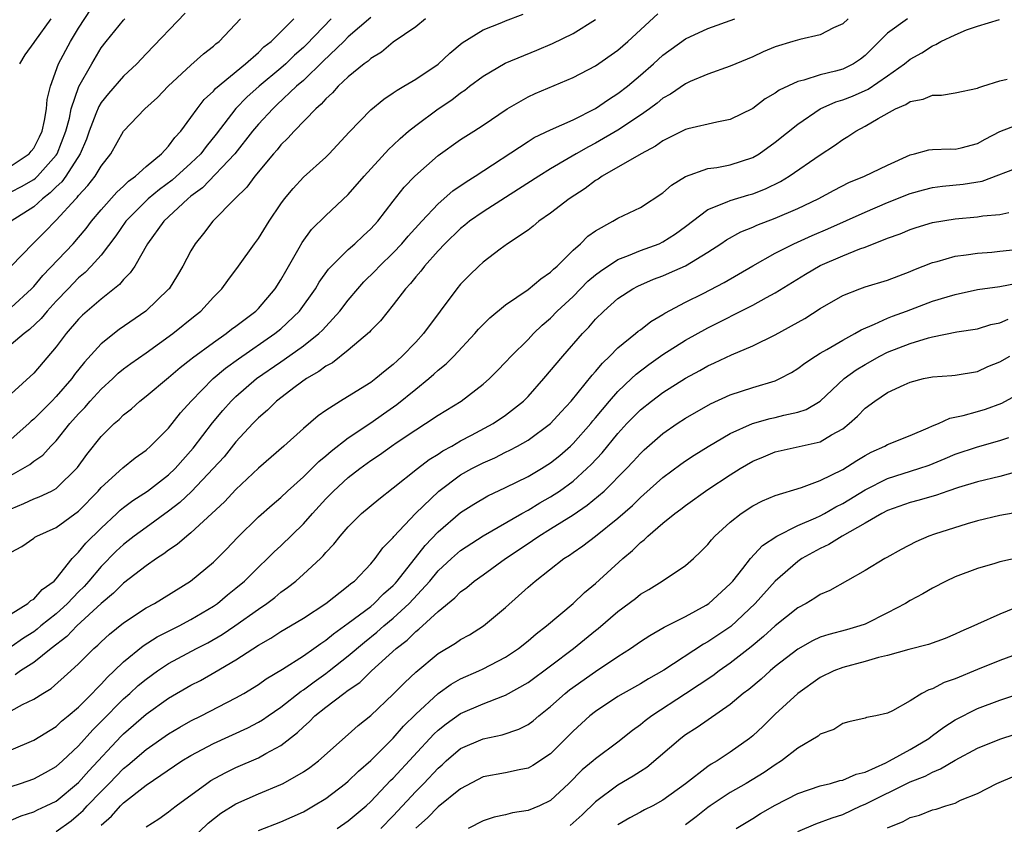
# Model space of a CAD drawing. Units: inches. Extents: x 2631000 to 2634000, y 1503000 to 1506000.
# Drawn here: x 2631346 to 2631433, y 1503825 to 1503897 of the extents above; entities that cross this region are included whole.
import ezdxf

# ---------------------------------------------------------------- set-up
doc = ezdxf.new("R2010")
doc.units = ezdxf.units.IN
doc.header["$MEASUREMENT"] = 0
doc.layers.add('LD26311503_2ft', color=4, linetype='Continuous')

msp = doc.modelspace()

# ---------------------------------------------------------------- linework, layer by layer
at = {"layer": 'LD26311503_2ft'}
for points, elevation in [([(2631345, 1503883.931), (2631346.585, 1503885), (2631346.779, 1503885.221), (2631347, 1503885.513), (2631347.504, 1503886.495), (2631347.741, 1503887), (2631347.957, 1503887.957), (2631348.135, 1503889), (2631348.187, 1503889.813), (2631348.482, 1503891), (2631349.216, 1503893), (2631350.288, 1503895), (2631351, 1503896.167), (2631352.113, 1503897.887)], 9152), ([(2631360.493, 1503897.507), (2631357, 1503893.898), (2631356.172, 1503893), (2631355, 1503891.89), (2631353.644, 1503890.356), (2631353, 1503889.569), (2631352.784, 1503889.216), (2631352.539, 1503888.539), (2631351.938, 1503887), (2631351.694, 1503886.306), (2631351.134, 1503885), (2631349.857, 1503883), (2631349.498, 1503882.503), (2631349, 1503882.048), (2631348.478, 1503881.522), (2631347.779, 1503881), (2631347, 1503880.295), (2631344.989, 1503879)], 9148), ([(2631344.995, 1503875), (2631346.933, 1503877), (2631347.971, 1503878.029), (2631349, 1503879.086), (2631350.741, 1503881), (2631350.877, 1503881.124), (2631351, 1503881.295), (2631351.828, 1503882.172), (2631352.462, 1503883), (2631353, 1503883.903), (2631353.871, 1503885), (2631355, 1503887.018), (2631356.886, 1503889), (2631358.008, 1503889.992), (2631358.98, 1503891), (2631361, 1503892.877), (2631362.117, 1503893.883), (2631363, 1503894.565), (2631363.223, 1503894.777), (2631363.518, 1503895), (2631365.409, 1503897)], 9146), ([(2631345, 1503849.557), (2631345.942, 1503850.058), (2631347, 1503850.804), (2631347.105, 1503850.896), (2631347.281, 1503851), (2631349, 1503851.763), (2631351, 1503853.209), (2631352.736, 1503855), (2631353, 1503855.312), (2631354.932, 1503857.069), (2631356.042, 1503857.958), (2631357, 1503858.633), (2631357.411, 1503859), (2631359, 1503860.607), (2631360.055, 1503861.945), (2631361.003, 1503863), (2631362.966, 1503865), (2631364.072, 1503865.927), (2631365.228, 1503866.772), (2631368.474, 1503869), (2631369, 1503869.431), (2631370.667, 1503871), (2631372.086, 1503873), (2631372.418, 1503873.581), (2631373.252, 1503874.748), (2631373.491, 1503875), (2631375, 1503876.476), (2631375.594, 1503877), (2631376.309, 1503877.691), (2631377, 1503878.323), (2631377.618, 1503879), (2631379, 1503880.787), (2631379.983, 1503882.017), (2631380.911, 1503883), (2631383, 1503884.848), (2631385, 1503886.258), (2631386.164, 1503887), (2631387, 1503887.554), (2631389.127, 1503889), (2631391, 1503890.055), (2631391.645, 1503890.355), (2631395, 1503891.787), (2631397, 1503892.822), (2631399, 1503894.224), (2631399.874, 1503895), (2631402.548, 1503897.452)], 9132), ([(2631345, 1503856.411), (2631346.646, 1503857.354), (2631347, 1503857.657), (2631347.8, 1503858.199), (2631348.535, 1503859), (2631349, 1503859.472), (2631350.229, 1503861), (2631351, 1503861.86), (2631351.562, 1503862.438), (2631352.041, 1503863), (2631353, 1503864.057), (2631354.034, 1503865), (2631354.527, 1503865.472), (2631355, 1503865.863), (2631355.652, 1503866.348), (2631357, 1503867.292), (2631359.378, 1503869), (2631361.381, 1503870.619), (2631361.876, 1503871), (2631363, 1503872.232), (2631363.758, 1503873), (2631364.272, 1503873.729), (2631365.222, 1503875), (2631366.653, 1503877), (2631367, 1503877.45), (2631367.962, 1503879), (2631369, 1503880.542), (2631369.328, 1503881), (2631370.079, 1503881.921), (2631371, 1503882.927), (2631373, 1503884.71), (2631373.303, 1503885), (2631375.092, 1503886.908), (2631377, 1503888.911), (2631378.152, 1503889.848), (2631379, 1503890.408), (2631379.335, 1503890.665), (2631379.936, 1503891), (2631381, 1503891.638), (2631383, 1503892.957), (2631384.042, 1503893.958), (2631385.147, 1503894.853), (2631387, 1503896.037), (2631388.677, 1503896.677), (2631389, 1503896.82), (2631390.573, 1503897.427)], 9136), ([(2631377, 1503897.114), (2631375, 1503895.393), (2631374.613, 1503895), (2631372.776, 1503893.224), (2631371, 1503891.531), (2631370.402, 1503891), (2631368.654, 1503889.346), (2631368.27, 1503889), (2631367, 1503887.62), (2631366.48, 1503887), (2631364.896, 1503885), (2631362.026, 1503881.974), (2631361, 1503881.231), (2631360.712, 1503881), (2631358.583, 1503879), (2631357.133, 1503877), (2631355.991, 1503875), (2631355.597, 1503874.403), (2631355, 1503873.824), (2631354.638, 1503873.362), (2631353, 1503872.082), (2631351.752, 1503871), (2631351.359, 1503870.641), (2631351, 1503870.283), (2631349.898, 1503869), (2631349, 1503867.814), (2631347, 1503865.477), (2631345, 1503863.634)], 9140), ([(2631345, 1503881.601), (2631345.914, 1503882.086), (2631347, 1503882.713), (2631347.165, 1503882.835), (2631347.328, 1503883), (2631349, 1503884.877), (2631349.085, 1503885), (2631349.865, 1503887), (2631350.181, 1503888.181), (2631350.349, 1503889), (2631351.024, 1503890.977), (2631352.165, 1503893), (2631353, 1503894.409), (2631353.457, 1503895), (2631355, 1503896.891), (2631355.103, 1503897)], 9150), ([(2631345, 1503871.314), (2631346.815, 1503873), (2631347, 1503873.191), (2631347.821, 1503874.179), (2631350.513, 1503877), (2631351, 1503877.548), (2631351.66, 1503878.34), (2631352.154, 1503879), (2631353, 1503880.011), (2631354.404, 1503881.596), (2631355, 1503882.129), (2631355.439, 1503882.561), (2631356.068, 1503883), (2631357, 1503883.857), (2631358.386, 1503885), (2631359, 1503885.663), (2631359.557, 1503886.443), (2631360.096, 1503887), (2631361, 1503888.214), (2631361.535, 1503889), (2631362.17, 1503889.83), (2631363, 1503890.583), (2631363.19, 1503890.81), (2631365.858, 1503893), (2631367, 1503894.007), (2631367.496, 1503894.504), (2631368.14, 1503895), (2631370.14, 1503897)], 9144), ([(2631373.469, 1503897), (2631371.279, 1503894.721), (2631371, 1503894.458), (2631370.22, 1503893.779), (2631369.43, 1503893), (2631369, 1503892.616), (2631367.078, 1503891), (2631365.97, 1503890.03), (2631364.982, 1503889.018), (2631363.247, 1503886.754), (2631362.344, 1503885.656), (2631361.862, 1503885), (2631361, 1503884.156), (2631359.338, 1503882.662), (2631358.187, 1503881.813), (2631357.195, 1503881), (2631355.195, 1503879), (2631354.306, 1503877.694), (2631353, 1503875.974), (2631352.128, 1503875), (2631351.574, 1503874.426), (2631351, 1503873.952), (2631350.06, 1503873), (2631349, 1503871.879), (2631348.205, 1503871), (2631347.663, 1503870.337), (2631346.637, 1503869.363), (2631346.144, 1503869), (2631345, 1503868.033)], 9142), ([(2631381.859, 1503897), (2631381, 1503896.287), (2631379, 1503894.915), (2631377.948, 1503894.052), (2631377, 1503893.484), (2631376.755, 1503893.245), (2631376.41, 1503893), (2631375, 1503891.846), (2631374.088, 1503891), (2631373.583, 1503890.417), (2631373, 1503889.899), (2631372.593, 1503889.407), (2631372.103, 1503889), (2631370.17, 1503887), (2631369.625, 1503886.375), (2631369, 1503885.781), (2631368.657, 1503885.343), (2631368.35, 1503885), (2631366.687, 1503883), (2631365.98, 1503882.02), (2631364.911, 1503881), (2631362.942, 1503879), (2631362.101, 1503877.899), (2631361.373, 1503877), (2631361, 1503876.379), (2631360.266, 1503875), (2631359.801, 1503874.199), (2631359.048, 1503873), (2631359, 1503872.947), (2631356.977, 1503871), (2631354.616, 1503869.383), (2631353, 1503868.108), (2631351.522, 1503866.479), (2631350.64, 1503865.36), (2631350.382, 1503865), (2631349, 1503863.408), (2631348.61, 1503863), (2631347, 1503861.39), (2631346.786, 1503861.214), (2631346.581, 1503861), (2631345, 1503859.622)], 9138), ([(2631345, 1503844.089), (2631346.473, 1503845), (2631346.736, 1503845.264), (2631347, 1503845.391), (2631347.749, 1503846.252), (2631348.826, 1503847), (2631349, 1503847.179), (2631350.438, 1503849), (2631351, 1503849.564), (2631351.641, 1503850.359), (2631353, 1503851.712), (2631354.399, 1503853), (2631354.702, 1503853.298), (2631355, 1503853.541), (2631355.833, 1503854.167), (2631357.14, 1503855), (2631359, 1503856.446), (2631359.577, 1503857), (2631361.189, 1503858.811), (2631362.919, 1503861.081), (2631363.825, 1503862.174), (2631364.566, 1503863), (2631365, 1503863.414), (2631366.842, 1503865), (2631369, 1503866.501), (2631369.306, 1503866.694), (2631371, 1503867.908), (2631372.383, 1503869), (2631372.699, 1503869.301), (2631373, 1503869.646), (2631374.256, 1503871), (2631375, 1503871.981), (2631375.851, 1503873), (2631376.396, 1503873.604), (2631377.401, 1503874.599), (2631377.767, 1503875), (2631379, 1503876.183), (2631379.776, 1503877), (2631380.336, 1503877.664), (2631381.539, 1503879), (2631383, 1503880.562), (2631384.31, 1503881.691), (2631385.493, 1503882.507), (2631386.303, 1503883), (2631391, 1503886.106), (2631391.555, 1503886.445), (2631393, 1503887.132), (2631395, 1503888.032), (2631397, 1503889.026), (2631398.16, 1503889.84), (2631399, 1503890.358), (2631399.837, 1503891), (2631401, 1503891.984), (2631402.154, 1503893), (2631403, 1503893.775), (2631405, 1503895.23), (2631407, 1503896.153), (2631409.387, 1503897)], 9130), ([(2631419.49, 1503897), (2631419, 1503896.554), (2631418.188, 1503896.188), (2631417, 1503895.567), (2631415.173, 1503895.173), (2631414.564, 1503895), (2631413, 1503894.517), (2631411.932, 1503894.068), (2631411, 1503893.624), (2631409.49, 1503893), (2631409, 1503892.78), (2631407, 1503892.083), (2631405.425, 1503891.425), (2631405, 1503891.229), (2631403.688, 1503890.312), (2631403, 1503889.939), (2631402.49, 1503889.51), (2631401.796, 1503889), (2631401, 1503888.439), (2631399, 1503887.109), (2631397, 1503885.945), (2631396.37, 1503885.63), (2631395.271, 1503885), (2631394.572, 1503884.572), (2631393, 1503883.649), (2631391.944, 1503883), (2631390.162, 1503881.838), (2631389, 1503881.121), (2631387, 1503879.846), (2631385.78, 1503879), (2631385.357, 1503878.643), (2631385, 1503878.367), (2631383.602, 1503877), (2631383, 1503876.358), (2631381.769, 1503875), (2631381.441, 1503874.559), (2631381, 1503874.065), (2631380.532, 1503873.468), (2631380.079, 1503873), (2631379, 1503871.56), (2631377.86, 1503870.14), (2631377, 1503869.277), (2631376.876, 1503869.124), (2631375, 1503867.525), (2631373.586, 1503866.413), (2631373, 1503866.104), (2631372.38, 1503865.62), (2631371.283, 1503865), (2631370.259, 1503864.259), (2631368.61, 1503863), (2631367.805, 1503862.195), (2631367, 1503861.521), (2631366.489, 1503861), (2631365, 1503859.375), (2631363.943, 1503858.057), (2631362.986, 1503857), (2631361.047, 1503854.953), (2631360.018, 1503853.982), (2631359, 1503853.205), (2631357, 1503851.774), (2631355.949, 1503851), (2631355.422, 1503850.577), (2631355, 1503850.262), (2631354.353, 1503849.648), (2631353, 1503848.304), (2631351.901, 1503847), (2631351.478, 1503846.522), (2631351, 1503846.04), (2631350.013, 1503845), (2631349, 1503844.089), (2631347.639, 1503843), (2631347.297, 1503842.703), (2631347, 1503842.486), (2631346.092, 1503841.907), (2631345, 1503841.156)], 9128), ([(2631345, 1503835.466), (2631346.011, 1503836.011), (2631347, 1503836.489), (2631347.806, 1503837), (2631348.556, 1503837.444), (2631350.307, 1503839), (2631351, 1503839.637), (2631352.353, 1503841), (2631352.707, 1503841.293), (2631353, 1503841.595), (2631353.74, 1503842.26), (2631355, 1503843.291), (2631357, 1503844.6), (2631357.742, 1503845), (2631360.95, 1503847), (2631363, 1503848.68), (2631364.166, 1503849.834), (2631365.14, 1503850.86), (2631367, 1503852.712), (2631368.215, 1503853.785), (2631369, 1503854.442), (2631369.587, 1503855), (2631371, 1503856.257), (2631371.758, 1503857), (2631372.37, 1503857.63), (2631373, 1503858.129), (2631373.461, 1503858.539), (2631375, 1503859.726), (2631377, 1503861.082), (2631378.123, 1503861.877), (2631379.314, 1503862.686), (2631381, 1503864.064), (2631382.174, 1503865), (2631382.615, 1503865.385), (2631383, 1503865.753), (2631383.697, 1503866.303), (2631384.379, 1503867), (2631386.25, 1503869), (2631386.593, 1503869.407), (2631387.587, 1503870.413), (2631389, 1503871.57), (2631391, 1503872.918), (2631392.126, 1503873.874), (2631393, 1503874.465), (2631393.261, 1503874.738), (2631393.577, 1503875), (2631395, 1503876.428), (2631395.651, 1503877), (2631396.332, 1503877.668), (2631397, 1503878.152), (2631398.551, 1503879), (2631399, 1503879.263), (2631401, 1503880.225), (2631403, 1503881.536), (2631403.779, 1503882.221), (2631405.012, 1503882.988), (2631407, 1503883.681), (2631407.789, 1503883.789), (2631409, 1503884.026), (2631411, 1503884.668), (2631411.57, 1503885), (2631413, 1503886.029), (2631415, 1503887.646), (2631417, 1503888.995), (2631418.389, 1503889.611), (2631419, 1503889.787), (2631419.863, 1503890.137), (2631421.26, 1503890.74), (2631423, 1503891.929), (2631424.508, 1503893), (2631425, 1503893.411), (2631426.036, 1503893.964), (2631427, 1503894.615), (2631427.289, 1503894.711), (2631427.744, 1503895), (2631429, 1503895.592), (2631430.024, 1503896.024), (2631431, 1503896.36), (2631432.946, 1503896.946)], 9124), ([(2631345, 1503853.406), (2631346.117, 1503853.883), (2631347, 1503854.313), (2631347.502, 1503854.498), (2631348.575, 1503855), (2631349, 1503855.231), (2631350.913, 1503857.087), (2631351.743, 1503858.257), (2631353, 1503859.842), (2631354.175, 1503861), (2631354.62, 1503861.38), (2631355, 1503861.771), (2631355.691, 1503862.309), (2631356.448, 1503863), (2631357, 1503863.427), (2631359, 1503865.098), (2631360.023, 1503865.978), (2631361, 1503866.722), (2631361.147, 1503866.853), (2631363, 1503868.223), (2631364.12, 1503869), (2631364.602, 1503869.398), (2631365, 1503869.677), (2631366.762, 1503871), (2631367, 1503871.242), (2631368.505, 1503873), (2631369, 1503873.779), (2631369.432, 1503874.568), (2631370.633, 1503876.633), (2631370.894, 1503877.106), (2631371.739, 1503878.261), (2631373, 1503879.517), (2631375, 1503881.366), (2631376.419, 1503883), (2631378.605, 1503885.395), (2631379, 1503885.751), (2631379.629, 1503886.371), (2631380.363, 1503887), (2631381, 1503887.519), (2631382.995, 1503889.005), (2631384.205, 1503889.795), (2631385, 1503890.407), (2631385.357, 1503890.643), (2631385.795, 1503891), (2631387, 1503891.913), (2631388.949, 1503893.051), (2631391.781, 1503894.219), (2631393.178, 1503894.822), (2631395, 1503895.709), (2631397, 1503896.929)], 9134), ([(2631424.776, 1503897), (2631423, 1503895.719), (2631421, 1503893.751), (2631420.581, 1503893.419), (2631419.97, 1503893), (2631419, 1503892.536), (2631418.346, 1503892.346), (2631417, 1503892.024), (2631415.55, 1503891.55), (2631415, 1503891.437), (2631413.345, 1503890.655), (2631413, 1503890.399), (2631412.112, 1503889.888), (2631411, 1503889.039), (2631409, 1503888.037), (2631407.811, 1503887.811), (2631405.206, 1503887.206), (2631405, 1503887.147), (2631403, 1503886.147), (2631402.338, 1503885.662), (2631401.074, 1503885), (2631397.604, 1503883), (2631397.251, 1503882.749), (2631397, 1503882.616), (2631396.081, 1503881.919), (2631394.669, 1503881), (2631393, 1503879.71), (2631391.955, 1503879), (2631391.44, 1503878.56), (2631391, 1503878.211), (2631389.179, 1503877), (2631388.509, 1503876.509), (2631387, 1503875.366), (2631386.604, 1503875), (2631385.788, 1503874.212), (2631385, 1503873.417), (2631384.65, 1503873), (2631381.684, 1503869), (2631381, 1503868.257), (2631379.801, 1503867), (2631379.376, 1503866.624), (2631379, 1503866.259), (2631378.293, 1503865.707), (2631377.457, 1503865), (2631377, 1503864.665), (2631376.088, 1503864.088), (2631374.297, 1503863), (2631373, 1503862.162), (2631372.322, 1503861.678), (2631371, 1503860.571), (2631369.268, 1503859), (2631367, 1503857.023), (2631365, 1503855.143), (2631363.969, 1503854.031), (2631361, 1503851.286), (2631360.634, 1503851), (2631359.76, 1503850.24), (2631359, 1503849.738), (2631358.586, 1503849.414), (2631357.933, 1503849), (2631357, 1503848.347), (2631355, 1503846.82), (2631354.094, 1503845.905), (2631353, 1503845.009), (2631350.846, 1503843), (2631349.938, 1503842.062), (2631348.546, 1503841), (2631347, 1503839.739), (2631345.84, 1503839), (2631345.353, 1503838.647)], 9126), ([(2631348.536, 1503897), (2631347.062, 1503895), (2631347, 1503894.895), (2631346.207, 1503893.793), (2631345.749, 1503893)], 9154), ([(2631345, 1503831.988), (2631347, 1503832.848), (2631349, 1503834.072), (2631349.479, 1503834.522), (2631350.072, 1503835), (2631351, 1503835.784), (2631352.203, 1503837), (2631352.577, 1503837.423), (2631353, 1503837.817), (2631353.559, 1503838.442), (2631354.17, 1503839), (2631355, 1503839.805), (2631356.758, 1503841.242), (2631357.978, 1503842.022), (2631359.304, 1503842.696), (2631359.94, 1503843), (2631361, 1503843.564), (2631363, 1503844.757), (2631363.345, 1503845), (2631364.24, 1503845.76), (2631365, 1503846.365), (2631365.749, 1503847), (2631367, 1503848.24), (2631367.815, 1503849), (2631368.407, 1503849.592), (2631369, 1503850.138), (2631371, 1503852.088), (2631371.804, 1503853), (2631373, 1503854.3), (2631373.683, 1503855), (2631375, 1503856.202), (2631376.025, 1503857), (2631377, 1503857.704), (2631377.783, 1503858.217), (2631378.841, 1503859), (2631379.343, 1503859.343), (2631381, 1503860.46), (2631381.874, 1503861), (2631383, 1503861.75), (2631385.055, 1503863), (2631387, 1503864.506), (2631387.556, 1503865), (2631388.282, 1503865.718), (2631389, 1503866.452), (2631389.507, 1503867), (2631391, 1503868.474), (2631391.491, 1503869), (2631392.259, 1503869.741), (2631393, 1503870.376), (2631393.6, 1503871), (2631395, 1503872.32), (2631396.331, 1503873.669), (2631397, 1503874.227), (2631397.436, 1503874.564), (2631399, 1503875.593), (2631399.946, 1503875.946), (2631401, 1503876.4), (2631402.655, 1503877), (2631403, 1503877.159), (2631404.122, 1503877.878), (2631405, 1503878.525), (2631407, 1503880.044), (2631408.713, 1503880.713), (2631409, 1503880.854), (2631410.646, 1503881.354), (2631411, 1503881.449), (2631412.118, 1503881.882), (2631413.473, 1503882.527), (2631414.248, 1503883), (2631417, 1503884.916), (2631418.26, 1503885.74), (2631419, 1503886.272), (2631419.472, 1503886.528), (2631420.16, 1503887), (2631421, 1503887.446), (2631422.144, 1503888.144), (2631423.691, 1503889), (2631424.618, 1503889.382), (2631425, 1503889.654), (2631426.151, 1503889.849), (2631427, 1503890.219), (2631427.786, 1503890.214), (2631429, 1503890.433), (2631431, 1503890.847), (2631431.102, 1503890.899), (2631431.486, 1503891), (2631433, 1503891.478), (2631433.63, 1503891.63)], 9122), ([(2631345, 1503828.735), (2631345.827, 1503829), (2631347, 1503829.409), (2631348.037, 1503829.964), (2631349, 1503830.503), (2631349.556, 1503831), (2631351, 1503832.342), (2631352.25, 1503833.75), (2631353, 1503834.49), (2631355, 1503836.514), (2631355.552, 1503837), (2631356.304, 1503837.696), (2631357, 1503838.283), (2631358.006, 1503839), (2631359, 1503839.666), (2631361.492, 1503841), (2631362.493, 1503841.507), (2631363.771, 1503842.229), (2631364.915, 1503843), (2631367, 1503844.498), (2631367.747, 1503845), (2631368.459, 1503845.541), (2631369, 1503845.994), (2631369.59, 1503846.41), (2631370.33, 1503847), (2631371, 1503847.594), (2631372.517, 1503849), (2631372.765, 1503849.235), (2631373, 1503849.524), (2631373.721, 1503850.279), (2631374.278, 1503851), (2631375, 1503851.824), (2631376.189, 1503853), (2631377.713, 1503854.286), (2631379, 1503855.273), (2631381.149, 1503857), (2631382.187, 1503857.813), (2631383, 1503858.296), (2631383.419, 1503858.581), (2631384.205, 1503859), (2631385, 1503859.455), (2631385.958, 1503859.958), (2631387.879, 1503861), (2631389, 1503861.762), (2631390.581, 1503863), (2631391, 1503863.42), (2631392.416, 1503865), (2631394.093, 1503867), (2631395.855, 1503869), (2631396.415, 1503869.585), (2631397, 1503870.278), (2631397.732, 1503871), (2631399, 1503872.113), (2631400.324, 1503873), (2631400.766, 1503873.235), (2631402.162, 1503873.838), (2631403, 1503874.157), (2631403.595, 1503874.405), (2631405, 1503875.026), (2631407, 1503876.248), (2631408.153, 1503877), (2631408.653, 1503877.347), (2631409.947, 1503878.053), (2631411, 1503878.477), (2631411.354, 1503878.646), (2631413, 1503879.272), (2631415, 1503880.124), (2631416.819, 1503881), (2631418.23, 1503881.77), (2631419.552, 1503882.448), (2631420.952, 1503883), (2631423, 1503884), (2631425, 1503884.916), (2631425.405, 1503885), (2631426.657, 1503885.343), (2631427, 1503885.391), (2631428.57, 1503885.43), (2631429, 1503885.41), (2631429.537, 1503885.537), (2631431, 1503885.92), (2631431.692, 1503886.308), (2631433, 1503886.967), (2631435, 1503887.746)], 9120), ([(2631345, 1503825.722), (2631345.878, 1503826.122), (2631347, 1503826.482), (2631347.343, 1503826.657), (2631348.108, 1503827), (2631349, 1503827.432), (2631351, 1503829.072), (2631351.895, 1503830.105), (2631354.8, 1503833.2), (2631355, 1503833.402), (2631357, 1503835.151), (2631359, 1503836.57), (2631361, 1503837.724), (2631361.837, 1503838.163), (2631363.111, 1503838.889), (2631365, 1503839.997), (2631367, 1503841.292), (2631368.094, 1503841.906), (2631369, 1503842.495), (2631369.856, 1503843), (2631371, 1503843.706), (2631373, 1503845.009), (2631375, 1503846.559), (2631375.228, 1503846.772), (2631375.54, 1503847), (2631377, 1503848.541), (2631377.384, 1503849), (2631378.061, 1503849.939), (2631379, 1503850.884), (2631379.046, 1503850.954), (2631380.995, 1503853), (2631383.056, 1503855), (2631385, 1503856.437), (2631385.998, 1503857), (2631387, 1503857.521), (2631388.033, 1503857.967), (2631389, 1503858.464), (2631389.365, 1503858.635), (2631390.056, 1503859), (2631391, 1503859.537), (2631392.988, 1503861.012), (2631393.94, 1503862.06), (2631394.834, 1503863), (2631396.698, 1503865.302), (2631397, 1503865.626), (2631397.617, 1503866.383), (2631398.283, 1503867), (2631399, 1503867.726), (2631400.558, 1503869), (2631400.792, 1503869.208), (2631401, 1503869.351), (2631401.929, 1503870.071), (2631403, 1503870.692), (2631403.185, 1503870.815), (2631405, 1503871.796), (2631406.584, 1503872.584), (2631408.451, 1503873.549), (2631411, 1503875.037), (2631413, 1503876.17), (2631414.642, 1503877), (2631416.277, 1503877.723), (2631417.681, 1503878.319), (2631421, 1503879.811), (2631423, 1503880.658), (2631425, 1503881.468), (2631426.198, 1503881.802), (2631427, 1503882.002), (2631427.882, 1503882.118), (2631429.709, 1503882.291), (2631431.423, 1503882.577), (2631435, 1503883.933)], 9118), ([(2631349, 1503824.714), (2631350.322, 1503825.678), (2631351, 1503826.225), (2631351.404, 1503826.595), (2631351.762, 1503827), (2631353, 1503828.283), (2631353.729, 1503829), (2631355, 1503830.314), (2631355.385, 1503830.615), (2631357, 1503832.017), (2631359, 1503833.422), (2631359.992, 1503834.008), (2631361, 1503834.557), (2631361.906, 1503835), (2631365, 1503836.615), (2631365.692, 1503837), (2631367, 1503837.794), (2631367.702, 1503838.298), (2631369.15, 1503839.15), (2631371, 1503840.349), (2631371.931, 1503841), (2631372.545, 1503841.455), (2631373, 1503841.734), (2631373.684, 1503842.316), (2631375, 1503843.237), (2631377, 1503844.739), (2631377.317, 1503845), (2631378.145, 1503845.855), (2631379, 1503846.608), (2631379.189, 1503846.811), (2631379.357, 1503847), (2631381.83, 1503850.17), (2631383, 1503851.378), (2631385, 1503853.089), (2631386.16, 1503853.84), (2631387.423, 1503854.577), (2631389, 1503855.309), (2631391, 1503856.301), (2631392.189, 1503857), (2631393, 1503857.509), (2631393.823, 1503858.177), (2631394.77, 1503859), (2631395, 1503859.217), (2631396.571, 1503861), (2631396.759, 1503861.241), (2631397, 1503861.509), (2631398.245, 1503863), (2631399, 1503863.852), (2631400.211, 1503865), (2631400.605, 1503865.395), (2631401.733, 1503866.267), (2631403, 1503867.159), (2631405, 1503868.408), (2631407, 1503869.517), (2631411, 1503871.527), (2631412.208, 1503872.208), (2631413, 1503872.628), (2631415.699, 1503874.301), (2631417, 1503875.059), (2631419, 1503875.921), (2631420.534, 1503876.534), (2631421, 1503876.691), (2631423, 1503877.48), (2631424.11, 1503877.89), (2631425, 1503878.277), (2631425.544, 1503878.456), (2631427, 1503878.892), (2631429, 1503879.211), (2631431, 1503879.397), (2631431.479, 1503879.48), (2631433, 1503879.611), (2631433.788, 1503879.789)], 9116), ([(2631353, 1503825.276), (2631353.915, 1503826.085), (2631354.718, 1503827), (2631355, 1503827.277), (2631357, 1503828.842), (2631360.196, 1503831), (2631361, 1503831.489), (2631363, 1503832.55), (2631366.053, 1503833.947), (2631367, 1503834.438), (2631367.357, 1503834.643), (2631367.857, 1503835), (2631369, 1503835.771), (2631370.798, 1503837.202), (2631371, 1503837.323), (2631371.955, 1503838.046), (2631373, 1503838.777), (2631373.293, 1503839), (2631375, 1503840.355), (2631376.431, 1503841.569), (2631377.554, 1503842.446), (2631378.173, 1503843), (2631379, 1503843.681), (2631380.425, 1503845), (2631382.247, 1503847), (2631383, 1503847.908), (2631384.187, 1503849), (2631385, 1503849.709), (2631387, 1503851.007), (2631390.443, 1503853), (2631391, 1503853.306), (2631392.048, 1503853.952), (2631393, 1503854.483), (2631393.32, 1503854.68), (2631393.785, 1503855), (2631395, 1503855.888), (2631396.244, 1503857), (2631396.627, 1503857.373), (2631397.589, 1503858.411), (2631399, 1503860.122), (2631399.803, 1503861), (2631401, 1503862.225), (2631401.97, 1503863), (2631403, 1503863.775), (2631405, 1503865.045), (2631406.274, 1503865.726), (2631407, 1503866.137), (2631407.604, 1503866.396), (2631409.115, 1503867.115), (2631411, 1503867.913), (2631413, 1503868.894), (2631415.638, 1503870.362), (2631417, 1503871.228), (2631419, 1503872.402), (2631420.524, 1503873), (2631421, 1503873.163), (2631423, 1503873.765), (2631425, 1503874.521), (2631425.335, 1503874.665), (2631427, 1503875.318), (2631427.417, 1503875.417), (2631429, 1503875.882), (2631430.004, 1503876.005), (2631431, 1503876.174), (2631432.261, 1503876.261), (2631433, 1503876.328), (2631435, 1503876.543)], 9114), ([(2631357, 1503825.144), (2631358.141, 1503825.859), (2631359, 1503826.456), (2631359.297, 1503826.703), (2631359.69, 1503827), (2631362.395, 1503829), (2631362.756, 1503829.244), (2631364.048, 1503829.952), (2631365, 1503830.415), (2631367, 1503831.278), (2631367.663, 1503831.663), (2631369, 1503832.374), (2631370.482, 1503833.518), (2631371, 1503834.036), (2631371.526, 1503834.474), (2631372.021, 1503835), (2631373, 1503835.781), (2631374.602, 1503837), (2631375, 1503837.291), (2631376.019, 1503837.982), (2631377.063, 1503839), (2631379.265, 1503841), (2631380.25, 1503841.749), (2631381, 1503842.508), (2631381.286, 1503842.714), (2631383, 1503844.298), (2631384.491, 1503845.509), (2631385, 1503846.044), (2631385.562, 1503846.437), (2631386.216, 1503847), (2631387, 1503847.551), (2631388.987, 1503849), (2631391, 1503850.346), (2631391.406, 1503850.594), (2631391.962, 1503851), (2631393, 1503851.63), (2631395, 1503852.889), (2631396.269, 1503853.731), (2631397.763, 1503855), (2631399.763, 1503857), (2631400.364, 1503857.636), (2631401, 1503858.34), (2631401.341, 1503858.659), (2631403, 1503860.12), (2631404.274, 1503861), (2631405, 1503861.47), (2631407.246, 1503862.754), (2631409, 1503863.553), (2631411, 1503864.206), (2631413, 1503864.812), (2631413.418, 1503865), (2631414.453, 1503865.548), (2631415, 1503865.888), (2631415.629, 1503866.371), (2631416.583, 1503867), (2631417, 1503867.254), (2631417.577, 1503867.577), (2631419, 1503868.429), (2631420.067, 1503869), (2631420.645, 1503869.355), (2631421.836, 1503869.837), (2631423, 1503870.383), (2631423.436, 1503870.563), (2631424.665, 1503871), (2631427, 1503871.879), (2631428.288, 1503872.288), (2631429, 1503872.496), (2631431, 1503872.917), (2631433, 1503873.196), (2631434.516, 1503873.484)], 9112), ([(2631361, 1503823.992), (2631362.531, 1503825.469), (2631363.656, 1503826.344), (2631365, 1503827.186), (2631367, 1503828.06), (2631369, 1503828.897), (2631369.207, 1503829), (2631371, 1503830.024), (2631371.585, 1503830.415), (2631372.343, 1503831), (2631375, 1503833.336), (2631375.864, 1503834.136), (2631377, 1503835.042), (2631379, 1503836.934), (2631380.02, 1503837.98), (2631381, 1503838.902), (2631383, 1503840.547), (2631384.543, 1503841.457), (2631385, 1503841.783), (2631385.785, 1503842.216), (2631387.039, 1503843), (2631389, 1503844.658), (2631391, 1503846.46), (2631391.623, 1503847), (2631394.191, 1503849), (2631394.696, 1503849.304), (2631395, 1503849.53), (2631395.872, 1503850.128), (2631397, 1503850.999), (2631399, 1503852.58), (2631400.286, 1503853.715), (2631401, 1503854.422), (2631401.316, 1503854.684), (2631403, 1503856.206), (2631404.598, 1503857.402), (2631405, 1503857.687), (2631405.796, 1503858.204), (2631407.033, 1503858.967), (2631409, 1503860.109), (2631410.983, 1503861.017), (2631412.549, 1503861.451), (2631413, 1503861.553), (2631413.759, 1503861.758), (2631415, 1503862.015), (2631415.738, 1503862.262), (2631417, 1503863.007), (2631419.146, 1503865), (2631420.209, 1503865.791), (2631421, 1503866.268), (2631422.298, 1503867), (2631423, 1503867.358), (2631425, 1503868.139), (2631426.636, 1503868.635), (2631427, 1503868.722), (2631429.15, 1503869.15), (2631431, 1503869.444), (2631432.199, 1503869.801), (2631433, 1503869.968), (2631433.713, 1503870.287)], 9110), ([(2631367, 1503824.811), (2631369, 1503825.59), (2631371, 1503826.484), (2631371.916, 1503827), (2631373, 1503827.657), (2631374.755, 1503829), (2631375, 1503829.202), (2631375.909, 1503830.091), (2631377, 1503831.033), (2631379, 1503833.008), (2631379.921, 1503834.078), (2631381, 1503835.147), (2631383, 1503837.002), (2631384.166, 1503837.834), (2631385, 1503838.296), (2631386.607, 1503839), (2631387, 1503839.186), (2631389, 1503840.224), (2631390.161, 1503841), (2631391, 1503841.672), (2631391.713, 1503842.287), (2631392.648, 1503843), (2631395, 1503844.992), (2631396.025, 1503845.975), (2631397, 1503846.784), (2631399.435, 1503849), (2631400.289, 1503849.712), (2631401, 1503850.423), (2631401.336, 1503850.664), (2631401.671, 1503851), (2631403, 1503852.141), (2631404.057, 1503853), (2631404.603, 1503853.397), (2631405, 1503853.715), (2631407, 1503855.143), (2631409, 1503856.449), (2631409.887, 1503857), (2631411, 1503857.651), (2631411.943, 1503858.057), (2631413, 1503858.488), (2631417, 1503859.392), (2631417.999, 1503859.999), (2631419, 1503860.541), (2631419.582, 1503861), (2631420.327, 1503861.673), (2631421, 1503862.382), (2631421.849, 1503863), (2631423, 1503863.762), (2631424.461, 1503864.461), (2631425, 1503864.697), (2631426.193, 1503865), (2631427, 1503865.165), (2631428.719, 1503865.281), (2631429, 1503865.314), (2631431, 1503865.644), (2631431.931, 1503866.069), (2631433, 1503866.494), (2631433.876, 1503867)], 9108), ([(2631374.006, 1503825), (2631375, 1503825.678), (2631376.576, 1503827), (2631377, 1503827.391), (2631378.756, 1503829.244), (2631379, 1503829.475), (2631382.614, 1503833.386), (2631383, 1503833.743), (2631383.7, 1503834.3), (2631385, 1503835.203), (2631387, 1503836.071), (2631388.763, 1503836.763), (2631389, 1503836.842), (2631391, 1503837.979), (2631393, 1503839.46), (2631395.037, 1503841), (2631397, 1503842.606), (2631397.225, 1503842.775), (2631399, 1503844.293), (2631400.552, 1503845.448), (2631401, 1503845.822), (2631401.741, 1503846.259), (2631402.943, 1503847), (2631405, 1503848.368), (2631405.721, 1503849), (2631406.387, 1503849.613), (2631407, 1503850.256), (2631407.325, 1503850.675), (2631407.631, 1503851), (2631409, 1503852.243), (2631409.963, 1503853), (2631411, 1503853.672), (2631411.871, 1503854.128), (2631413, 1503854.612), (2631415.331, 1503855.331), (2631417, 1503855.938), (2631419, 1503856.912), (2631420.268, 1503857.732), (2631421, 1503858.176), (2631421.53, 1503858.47), (2631422.746, 1503859), (2631423, 1503859.15), (2631425, 1503859.948), (2631426.612, 1503860.612), (2631427, 1503860.79), (2631427.528, 1503861), (2631428.523, 1503861.477), (2631429.712, 1503861.712), (2631431, 1503862.076), (2631431.709, 1503862.291), (2631433.168, 1503862.832), (2631435, 1503863.833)], 9106), ([(2631377.91, 1503825), (2631379, 1503826.121), (2631381, 1503828.274), (2631381.735, 1503829), (2631383, 1503830.364), (2631383.343, 1503830.657), (2631383.701, 1503831), (2631385, 1503832.091), (2631387, 1503832.972), (2631388.683, 1503833.317), (2631390.191, 1503833.809), (2631391, 1503834.238), (2631391.444, 1503834.556), (2631391.951, 1503835), (2631393, 1503835.838), (2631394.306, 1503837), (2631394.692, 1503837.308), (2631397, 1503838.958), (2631399, 1503840.297), (2631400.116, 1503841), (2631401, 1503841.616), (2631401.835, 1503842.164), (2631403.114, 1503842.886), (2631405, 1503843.843), (2631406.853, 1503844.853), (2631407.086, 1503845), (2631409, 1503846.763), (2631409.21, 1503847), (2631410.108, 1503848.108), (2631410.809, 1503849), (2631411.85, 1503850.15), (2631413.141, 1503851), (2631415, 1503851.928), (2631416.608, 1503852.609), (2631417, 1503852.791), (2631417.392, 1503853), (2631418.402, 1503853.598), (2631419, 1503853.888), (2631421, 1503855.122), (2631423, 1503856.129), (2631425.773, 1503857), (2631426.682, 1503857.318), (2631428.11, 1503857.89), (2631429, 1503858.28), (2631431, 1503858.948), (2631433, 1503859.483), (2631433.774, 1503859.774)], 9104), ([(2631435, 1503856.849), (2631433, 1503856.308), (2631431, 1503855.829), (2631429.319, 1503855.319), (2631428.344, 1503855), (2631427.351, 1503854.649), (2631425.804, 1503854.196), (2631425, 1503853.987), (2631423, 1503853.273), (2631422.476, 1503853), (2631421, 1503852.137), (2631418.952, 1503851), (2631417.764, 1503850.236), (2631417, 1503849.89), (2631415.371, 1503849), (2631415, 1503848.744), (2631413, 1503846.977), (2631411.223, 1503845), (2631409.035, 1503842.965), (2631407, 1503841.577), (2631406.622, 1503841.378), (2631403.081, 1503839.081), (2631401.708, 1503838.292), (2631401, 1503837.858), (2631399.464, 1503837), (2631399, 1503836.722), (2631397, 1503835.406), (2631396.489, 1503835), (2631395, 1503833.641), (2631393, 1503831.642), (2631391.421, 1503830.579), (2631391, 1503830.346), (2631390.208, 1503830.208), (2631389, 1503829.944), (2631387, 1503829.574), (2631385, 1503828.508), (2631383, 1503826.902), (2631382.056, 1503825.944), (2631381, 1503825.027)], 9102), ([(2631434.848, 1503853.152), (2631433, 1503852.829), (2631431, 1503852.348), (2631430.092, 1503852.092), (2631427.18, 1503851.18), (2631426.665, 1503851), (2631425.502, 1503850.498), (2631424.201, 1503849.8), (2631422.922, 1503849.078), (2631422.762, 1503849), (2631421, 1503847.933), (2631417.843, 1503846.157), (2631417, 1503845.809), (2631416.528, 1503845.472), (2631415.743, 1503845), (2631415, 1503844.606), (2631413, 1503843.006), (2631411.95, 1503842.051), (2631410.854, 1503841.146), (2631409, 1503839.694), (2631407.995, 1503839), (2631407.429, 1503838.571), (2631405, 1503836.958), (2631402.003, 1503835), (2631401.431, 1503834.569), (2631401, 1503834.2), (2631400.304, 1503833.696), (2631399, 1503832.675), (2631397, 1503831.192), (2631396.789, 1503831), (2631395.809, 1503830.192), (2631394.62, 1503829), (2631393, 1503827.48), (2631392.031, 1503827), (2631391, 1503826.594), (2631389.627, 1503826.373), (2631389, 1503826.217), (2631387.995, 1503826.005), (2631387, 1503825.669), (2631385.664, 1503825)], 9100), ([(2631434.881, 1503849.119), (2631433, 1503848.696), (2631432.553, 1503848.552), (2631431, 1503848.118), (2631429, 1503847.368), (2631428.208, 1503847), (2631427, 1503846.377), (2631426.141, 1503845.859), (2631425, 1503845.259), (2631424.583, 1503845), (2631423, 1503844.158), (2631421, 1503843.164), (2631420.533, 1503843), (2631419.337, 1503842.663), (2631417.756, 1503842.244), (2631417, 1503841.994), (2631416.327, 1503841.674), (2631415, 1503840.944), (2631413, 1503839.385), (2631412.538, 1503839), (2631411.734, 1503838.266), (2631410.64, 1503837.36), (2631410.153, 1503837), (2631409, 1503836.02), (2631406.041, 1503833.959), (2631405, 1503833.315), (2631404.584, 1503833), (2631401.582, 1503830.418), (2631401, 1503830.053), (2631400.367, 1503829.633), (2631399, 1503828.844), (2631397, 1503827.372), (2631395.802, 1503826.198), (2631395, 1503825.478), (2631394.734, 1503825.266)], 9098), ([(2631434.784, 1503844.784), (2631433, 1503844.062), (2631431, 1503843.167), (2631430.666, 1503843), (2631429.502, 1503842.498), (2631429, 1503842.261), (2631428.108, 1503841.892), (2631426.647, 1503841.353), (2631424.9, 1503840.9), (2631423, 1503840.384), (2631422.195, 1503840.195), (2631421, 1503839.843), (2631419, 1503839.308), (2631418.219, 1503839), (2631417, 1503838.407), (2631415.002, 1503837), (2631413, 1503835.162), (2631411.91, 1503834.09), (2631411, 1503833.237), (2631410.715, 1503833), (2631409, 1503831.765), (2631407.818, 1503831), (2631407.294, 1503830.706), (2631407, 1503830.499), (2631405, 1503828.956), (2631403, 1503827.495), (2631402.091, 1503827), (2631401.356, 1503826.644), (2631401, 1503826.451), (2631400.066, 1503825.934), (2631399, 1503825.308)], 9096), ([(2631435, 1503840.685), (2631433, 1503839.941), (2631431, 1503839.137), (2631429, 1503838.307), (2631428.02, 1503837.98), (2631427, 1503837.419), (2631426.672, 1503837.328), (2631426.036, 1503837), (2631425, 1503836.339), (2631423.441, 1503835.441), (2631423, 1503835.234), (2631421.941, 1503835), (2631421.129, 1503834.871), (2631421, 1503834.797), (2631419.534, 1503834.466), (2631419, 1503834.331), (2631418.214, 1503833.786), (2631417, 1503833.383), (2631416.805, 1503833.195), (2631415, 1503832.124), (2631413.554, 1503831), (2631413, 1503830.664), (2631412.023, 1503829.977), (2631410.411, 1503829), (2631409, 1503828.198), (2631407.211, 1503827), (2631407, 1503826.853), (2631405.965, 1503826.035), (2631405, 1503825.315)], 9094), ([(2631409.51, 1503825), (2631411, 1503825.887), (2631411.683, 1503826.318), (2631413, 1503827.076), (2631415, 1503828.101), (2631417, 1503828.773), (2631417.915, 1503829), (2631418.75, 1503829.249), (2631419, 1503829.293), (2631420.185, 1503829.815), (2631421, 1503830.004), (2631422.826, 1503830.826), (2631423.172, 1503831), (2631425, 1503832.011), (2631426.663, 1503833), (2631426.845, 1503833.155), (2631427, 1503833.251), (2631428.004, 1503833.996), (2631429, 1503834.639), (2631431, 1503835.653), (2631433, 1503836.41), (2631434.934, 1503837.065)], 9092), ([(2631415, 1503824.729), (2631416.608, 1503825.392), (2631418.068, 1503825.932), (2631419, 1503826.247), (2631420.614, 1503827), (2631421, 1503827.158), (2631425, 1503829.152), (2631426.349, 1503829.651), (2631427, 1503830.011), (2631427.716, 1503830.284), (2631429, 1503831.07), (2631431, 1503832.131), (2631433, 1503832.923), (2631437, 1503834.227)], 9090), ([(2631423, 1503825.034), (2631424.377, 1503825.623), (2631425, 1503825.962), (2631425.822, 1503826.178), (2631427, 1503826.634), (2631427.306, 1503826.694), (2631428.185, 1503827), (2631429, 1503827.253), (2631429.499, 1503827.499), (2631431, 1503828.112), (2631432.722, 1503829), (2631434.333, 1503829.667)], 9088)]:
    msp.add_lwpolyline(points, dxfattribs=dict(at, elevation=elevation))

doc.saveas('drawing.dxf')
